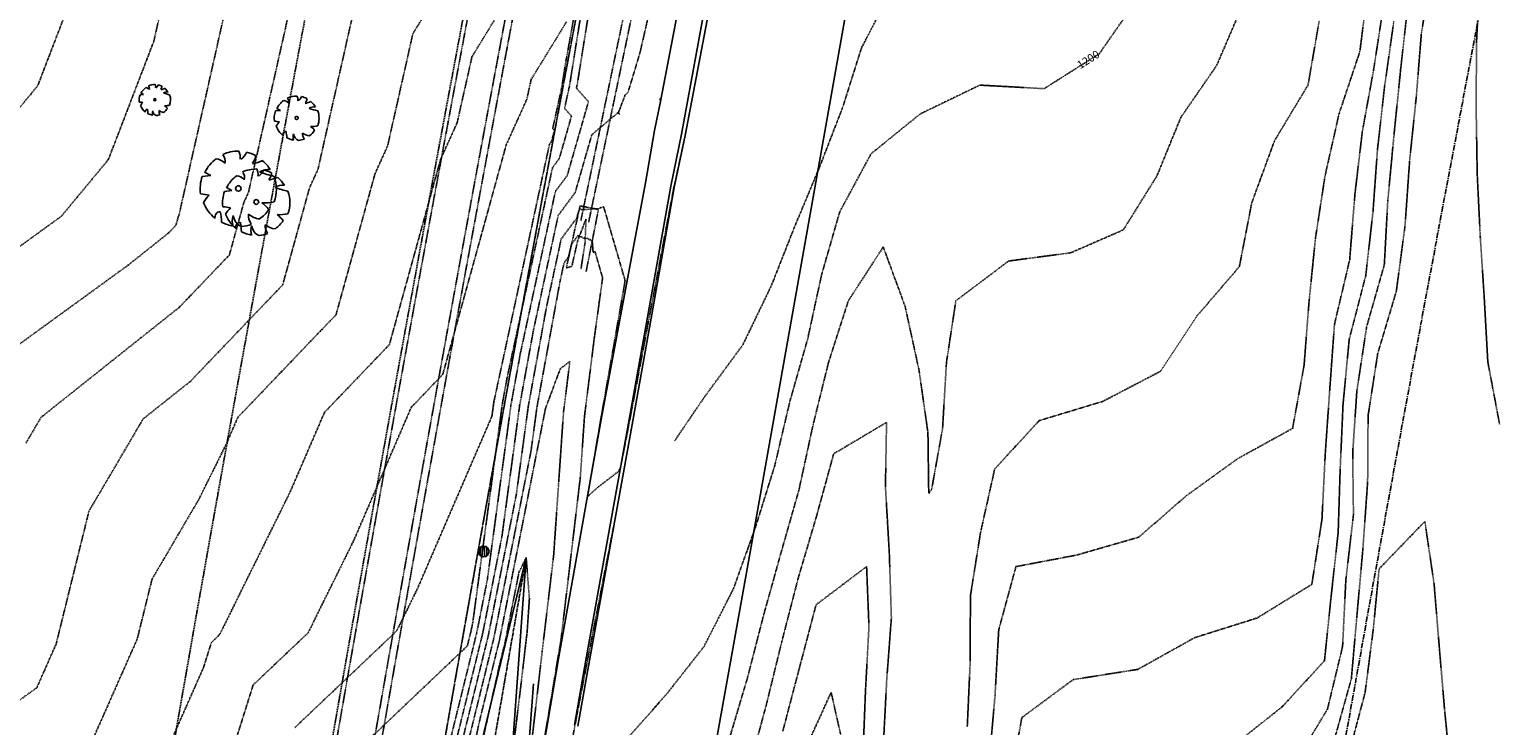
# Model space of a CAD drawing. Units: feet. Extents: x 2141844 to 2143095, y 13802281 to 13804852.
# Drawn here: x 2142595 to 2142926, y 13803994 to 13804151 of the extents above; entities that cross this region are included whole.
import ezdxf

# ---------------------------------------------------------------- set-up
doc = ezdxf.new("R2010")
doc.units = ezdxf.units.FT
doc.header["$MEASUREMENT"] = 0
for name, pattern in [('HIDDEN2', [0.1875, 0.125, -0.0625]), ('MP1278700$0$CENTER2', [1.125, 0.75, -0.125, 0.125, -0.125]), ('MP1278700$0$HIDDEN', [0.375, 0.25, -0.125]), ('MP1278700$0$HIDDEN2', [0.1875, 0.125, -0.0625]), ('MP1278700$0$PHANTOM2', [1.25, 0.625, -0.125, 0.125, -0.125, 0.125, -0.125]), ('MT1278700$0$9133-22-WK$0$CENTER', [2, 1.25, -0.25, 0.25, -0.25]), ('MT1278700$0$9133-22-WK$0$HIDDEN2', [0.1875, 0.125, -0.0625]), ('MT1278700$0$MT1278700$0$HIDDEN2', [0.1875, 0.125, -0.0625])]:
    doc.linetypes.add(name, pattern=pattern)
for name, color, linetype in [('C-TOPO-ANNO', 21, 'Continuous'), ('CE-TOPO-ANNO-CONT', 21, 'Continuous'), ('CE-TOPO-MAJR', 37, 'HIDDEN2'), ('CE-TOPO-MINR', 39, 'HIDDEN2'), ('CP-TOPO-MAJR', 5, 'Continuous'), ('CP-TOPO-MINR', 4, 'Continuous'), ('MP1278700$0$CP-BNDY-LINE', 4, 'MP1278700$0$PHANTOM2'), ('MP1278700$0$CP-ELEC-ESMT', 251, 'MP1278700$0$HIDDEN2'), ('MP1278700$0$CP-LSCP-BUFR', 251, 'MP1278700$0$HIDDEN'), ('MP1278700$0$CP-STRM-CNTR', 252, 'MP1278700$0$CENTER2'), ('MP1278700$0$CP-WATR-ESMT', 251, 'MP1278700$0$HIDDEN2'), ('MT1278700$0$9133-22-WK$0$VE-DETL-LINE', 253, 'Continuous'), ('MT1278700$0$9133-22-WK$0$VE-ELEC-PNTS', 252, 'Continuous'), ('MT1278700$0$9133-22-WK$0$VE-ROAD-ASPH-LINE', 253, 'Continuous'), ('MT1278700$0$9133-22-WK$0$VE-ROAD-CNTR-LINE', 253, 'MT1278700$0$9133-22-WK$0$CENTER'), ('MT1278700$0$9133-22-WK$0$VE-ROAD-CURB-BACK-LINE', 253, 'Continuous'), ('MT1278700$0$9133-22-WK$0$VE-ROAD-CURB-FACE-LINE', 253, 'Continuous'), ('MT1278700$0$9133-22-WK$0$VE-STRM-LINE', 252, 'MT1278700$0$9133-22-WK$0$STORM DRAIN'), ('MT1278700$0$9133-22-WK$0$VE-TREE-PNTS', 2, 'Continuous'), ('MT1278700$0$MT1278700$0$CE-ESMT-SSWR', 251, 'MT1278700$0$MT1278700$0$HIDDEN2'), ('MT1278700$0$VE-TREE-SYMB', 253, 'Continuous')]:
    doc.layers.add(name, color=color, linetype=linetype)
doc.styles.add('MT1278700$0$9133-22-WK$0$Standard', font='simplex.shx')
doc.styles.add('SIMPLEX', font='simplex.shx')
doc.linetypes.add('MT1278700$0$9133-22-WK$0$STORM DRAIN', pattern='A,0.4,-0.03,["SD",MT1278700$0$9133-22-WK$0$Standard,S=0.06,R=0,X=0,Y=-0.03],-0.125,0.5,-0.03,["SD",MT1278700$0$9133-22-WK$0$Standard,S=0.06,R=0,X=0,Y=-0.03],-0.125', length=1.21)

# ---------------------------------------------------------------- blocks, each defined once
blk = doc.blocks.new('MT1278700$0$PROTECTED LARGE')
for p, q in [((-0.366114, 0.170315), (-0.448042, 0.214241)), ((-0.448042, 0.214241), (-0.448042, 0.214241)), ((-0.4773, 0.157764), (-0.366114, 0.170315))]:
    blk.add_line(p, q)
blk.add_circle((0, 0), 0.036029)
for centre, radius, start, end in [((0.000818, -0.008334), 0.496889, 126.07476, 153.624481), ((-0.326656, 0.184469), 0.211701, 48.520737, 80.515121), ((0.000821, -0.008318), 0.502034, 89.331879, 114.386261), ((-0.298269, 0.365039), 0.12264, 343.654266, 39.760811), ((-0.156147, 0.412101), 0.182115, 352.077972, 26.6127), ((-0.071058, 0.544514), 0.190414, 304.186493, 338.540955), ((0.000858, -0.008226), 0.500476, 62.874424, 77.703362), ((0.084062, 0.437797), 0.144985, 315.845032, 359.765198), ((-0.222111, 1.809277), 1.540638, 285.441223, 290.708374), ((0.397341, 0.030015), 0.220334, 83.532852, 121.653748), ((0.913182, 1.96071), 1.853992, 250.086578, 256.345856), ((0.00081, -0.008348), 0.493696, 31.41024, 49.47493), ((0.000813, -0.008335), 0.506144, 160.842484, 187.275314), ((0.000824, -0.008336), 0.503372, 340.330658, 19.429947), ((-0.566888, -0.899975), 0.830142, 77.371956, 85.465462), ((0.004443, -0.482787), 0.55347, 134.778183, 147.332199), ((0.000813, -0.008344), 0.49455, 200.809891, 231.439484), ((0.346085, 0.427136), 0.61845, 266.745239, 282.014832), ((0.008619, -0.606378), 0.514319, 39.653366, 53.993923), ((-0.228023, -0.384796), 0.082275, 97.740532, 188.81189), ((-1.265183, -0.50131), 1.045015, 2.946017, 10.92401), ((0.126632, -0.428776), 0.20783, 160.601746, 199.398254), ((0.103319, -0.347918), 0.167847, 186.192856, 248.493469), ((0.287556, -0.366023), 0.154196, 170.631744, 220.627731), ((0.3157, -0.122528), 0.283194, 230.46051, 263.107056), ((0.000802, -0.008315), 0.484995, 305.394745, 326.245667), ((0.000805, -0.00838), 0.492298, 243.149368, 261.836945), ((0.000796, -0.008201), 0.497568, 274.725525, 290.325256)]:
    blk.add_arc(centre, radius, start, end)
blk = doc.blocks.new('*U415', base_point=(2142622.948, 13804134.86, 1213.149))
at = {"layer": 'MT1278700$0$VE-TREE-SYMB', "xscale": 7.015470624901232, "yscale": 7.015470624901232, "zscale": 1.002210089271605}
blk.add_blockref('MT1278700$0$PROTECTED LARGE', (2142622.948, 13804134.86, 1213.149), dxfattribs=at)
blk = doc.blocks.new('*U416', base_point=(2142641.773, 13804114.88, 1211.639))
at = {"layer": 'MT1278700$0$VE-TREE-SYMB', "xscale": 17.03757151761728, "yscale": 17.03757151761728, "zscale": 1.002210089271605}
blk.add_blockref('MT1278700$0$PROTECTED LARGE', (2142641.773, 13804114.88, 1211.639), dxfattribs=at)
blk = doc.blocks.new('*U417', base_point=(2142645.81, 13804111.84, 1211.51))
at = {"layer": 'MT1278700$0$VE-TREE-SYMB', "xscale": 15.03315133907407, "yscale": 15.03315133907407, "zscale": 1.002210089271605}
blk.add_blockref('MT1278700$0$PROTECTED LARGE', (2142645.81, 13804111.84, 1211.51), dxfattribs=at)
blk = doc.blocks.new('*U418', base_point=(2142654.911, 13804130.76, 1211.631))
at = {"layer": 'MT1278700$0$VE-TREE-SYMB', "xscale": 10.02210089271605, "yscale": 10.02210089271605, "zscale": 1.002210089271605}
blk.add_blockref('MT1278700$0$PROTECTED LARGE', (2142654.911, 13804130.76, 1211.631), dxfattribs=at)
blk = doc.blocks.new('MT1278700$0$powerpole')
for p, q in [((-0.0123, -0.0123), (-0.0123, 0.0123)), ((-0.0047, -0.0171), (-0.0047, 0.0171)), ((0.0028, 0.0174), (0.0028, -0.0174)), ((0.0104, -0.0142), (0.0104, 0.0142))]:
    blk.add_line(p, q)
blk.add_circle((0, 0), 0.018)
blk = doc.blocks.new('*U706', base_point=(2142697.077, 13804033.08, 1224.48))
at = {"xscale": 66.66666666666667, "yscale": 66.66666666666667, "zscale": 66.66666666666667}
blk.add_blockref('MT1278700$0$powerpole', (2142697.077, 13804033.08, 1224.48), dxfattribs=at)
blk = doc.blocks.new('*U90')
at = {"layer": 'CE-TOPO-ANNO-CONT', "color": 21, "linetype": 'Continuous', "lineweight": -3, "insert": (2142833.49, 13804143.74, 1200), "char_height": 1.8, "width": 6.06, "attachment_point": 5, "rotation": 32.3257, "style": 'SIMPLEX', "bg_fill": 3, "box_fill_scale": 1.25, "bg_fill_color": 256, "bg_fill_true_color": 13158600, "bg_fill_transparency": 0}
blk.add_mtext('1200', dxfattribs=at)

msp = doc.modelspace()

# ---------------------------------------------------------------- linework, layer by layer
at = {"layer": 'CE-TOPO-MAJR', "color": 37, "linetype": 'HIDDEN2', "lineweight": -3}
for points, elevation in [([(2142587.92, 13803996.34), (2142596.34, 13804002.4), (2142600.71, 13804012.29), (2142608.09, 13804042.17), (2142620.31, 13804062.96), (2142630.95, 13804071.42), (2142651.77, 13804093.16), (2142657.79, 13804114.94), (2142659.73, 13804119.23), (2142667.76, 13804154.87), (2142678.13, 13804171.81), (2142683.16, 13804190.05), (2142685.72, 13804199.36), (2142694.8, 13804219.93), (2142699.23, 13804233.05), (2142701.38, 13804270.15), (2142700.46, 13804290.37), (2142684.77, 13804364.2), (2142684.9, 13804368.07), (2142684.21, 13804369.23), (2142684.5, 13804370.35), (2142683.51, 13804373.12), (2142680.86, 13804379.77), (2142670.91, 13804421.69)], 1210), ([(2142663.95, 13803983.85), (2142693.38, 13804011.79), (2142694.29, 13804015.45), (2142694.62, 13804017.13), (2142701.28, 13804066.39), (2142702.36, 13804072.27), (2142712.58, 13804119.55), (2142714.11, 13804121.61), (2142716.87, 13804131.17), (2142715.31, 13804132.95), (2142716.4, 13804137.9), (2142719.09, 13804154.7)], 1205), ([(2142728.29, 13803989.67), (2142738.22, 13804000.84), (2142746.74, 13804011.67), (2142753.4, 13804024.75), (2142758.38, 13804038.66), (2142762.68, 13804052.4), (2142766.11, 13804066.97), (2142770.11, 13804080.97), (2142773.28, 13804095.57), (2142777.35, 13804109.64), (2142784.4, 13804122.69), (2142795.44, 13804131.65), (2142808.94, 13804138.16), (2142823.41, 13804137.36), (2142835.86, 13804145.24), (2142844.07, 13804157.04)], 1200), ([(2142865.42, 13803988.86), (2142877.03, 13803998.06), (2142886.61, 13804008.48), (2142888.11, 13804022.98), (2142889.7, 13804037.39), (2142890.15, 13804051.68), (2142890.8, 13804066.3), (2142892.19, 13804080.92), (2142895.91, 13804095.2), (2142897.54, 13804109.57), (2142898.56, 13804123.69), (2142900.14, 13804137.69), (2142902.24, 13804152.52)], 1195), ([(2142688.64, 13803961.22), (2142696.36, 13803995.83), (2142700.62, 13804013.06), (2142711.01, 13804065.33), (2142711.02, 13804065.34), (2142714.34, 13804074.25), (2142716.5, 13804075.91), (2142715.08, 13804064.58), (2142712.85, 13804032.26), (2142710.27, 13804010.64), (2142704.86, 13803963.9)], 1200)]:
    msp.add_lwpolyline(points, dxfattribs=dict(at, elevation=elevation))
at = {"layer": 'CE-TOPO-MINR', "color": 39, "linetype": 'HIDDEN2', "lineweight": -3}
for points, elevation in [([(2142593.87, 13804057.46), (2142597.31, 13804063.33), (2142628.46, 13804088.11), (2142639.74, 13804099.88), (2142643, 13804111.68), (2142644.05, 13804114), (2142654.42, 13804160.01), (2142661.83, 13804172.12), (2142668.89, 13804197.74), (2142670.82, 13804204.76), (2142677.67, 13804220.27), (2142684.14, 13804239.47), (2142685.84, 13804268.67), (2142684.57, 13804296.75), (2142670.91, 13804360.99), (2142669.54, 13804369.75), (2142667.89, 13804382.02), (2142658.77, 13804420.41), (2142658.52, 13804438.48), (2142660.23, 13804498.6), (2142656.72, 13804520.43), (2142643.08, 13804554.2), (2142638.63, 13804568.96)], 1211), ([(2142587.19, 13804097.97), (2142601.88, 13804108.63), (2142612.48, 13804121.4), (2142622.73, 13804148.08), (2142627.73, 13804170.3), (2142629.22, 13804172.73), (2142640.35, 13804213.13), (2142641.02, 13804215.57), (2142643.4, 13804220.96), (2142653.97, 13804252.31), (2142654.75, 13804265.73), (2142652.78, 13804309.52), (2142646.59, 13804338.61), (2142641.91, 13804368.54), (2142636.25, 13804410.48), (2142634.5, 13804417.84), (2142633.96, 13804456.25), (2142634.25, 13804466.31), (2142628.23, 13804503.69), (2142626.28, 13804516.07), (2142625.75, 13804517.82), (2142625.18, 13804519.14), (2142604.9, 13804564.85)], 1213), ([(2142587.87, 13804076.5), (2142616.95, 13804097.62), (2142625.98, 13804104.8), (2142627.71, 13804106.61), (2142628.21, 13804108.42), (2142628.37, 13804108.78), (2142641.08, 13804165.15), (2142645.53, 13804172.43), (2142654.62, 13804205.43), (2142655.92, 13804210.16), (2142660.54, 13804220.61), (2142669.06, 13804245.89), (2142670.29, 13804267.2), (2142668.67, 13804303.13), (2142658.75, 13804349.8), (2142655.73, 13804369.14), (2142652.07, 13804396.25), (2142646.64, 13804419.12), (2142646.24, 13804447.37), (2142647.24, 13804482.46), (2142641.33, 13804519.15), (2142627.68, 13804552.96), (2142621.43, 13804567.06)], 1212), ([(2142584.97, 13804124.06), (2142596.53, 13804137.99), (2142607.45, 13804166.42), (2142615.7, 13804177.7), (2142624.68, 13804215.73), (2142626.08, 13804220.82), (2142626.12, 13804220.97), (2142626.27, 13804221.3), (2142638.89, 13804258.73), (2142639.21, 13804264.25), (2142636.88, 13804315.9), (2142634.43, 13804327.42), (2142628.48, 13804365.52), (2142628.1, 13804367.9), (2142627.91, 13804368.59), (2142620.32, 13804416.53), (2142620.56, 13804424.87), (2142619.87, 13804460.28), (2142613.47, 13804500.99), (2142608.87, 13804516.04), (2142603.99, 13804527.43), (2142588.37, 13804562.64)], 1214), ([(2142609, 13803990.84), (2142618.98, 13804013.38), (2142622.32, 13804026.88), (2142632.9, 13804044.88), (2142639.14, 13804057.5), (2142641.65, 13804063.31), (2142663.79, 13804086.43), (2142672.58, 13804118.19), (2142675.41, 13804124.45), (2142681.11, 13804149.73), (2142694.43, 13804171.5), (2142697.42, 13804182.35), (2142700.62, 13804193.96), (2142711.94, 13804219.59), (2142714.31, 13804226.63), (2142716.92, 13804271.62), (2142716.36, 13804283.99), (2142706.76, 13804329.15), (2142707.67, 13804355.41), (2142702.95, 13804363.3), (2142704.9, 13804370.95), (2142698.18, 13804389.73), (2142684.93, 13804423.06)], 1209), ([(2142621.67, 13803979.27), (2142633.9, 13804006.9), (2142635.7, 13804012.59), (2142637.55, 13804014.35), (2142653.47, 13804046.55), (2142661.19, 13804064.43), (2142675.82, 13804079.7), (2142687.37, 13804121.45), (2142691.09, 13804129.68), (2142694.45, 13804144.58), (2142710.74, 13804171.19), (2142711.69, 13804174.66), (2142715.51, 13804188.55), (2142729.07, 13804219.24), (2142729.4, 13804220.22), (2142732.46, 13804273.09), (2142732.26, 13804277.61), (2142728.75, 13804294.09), (2142730.44, 13804342.76), (2142721.69, 13804357.38), (2142725.31, 13804371.54), (2142712.86, 13804406.35), (2142705.56, 13804424.72)], 1208), ([(2142879.83, 13803985.26), (2142887.27, 13803997.52), (2142890.69, 13804011.67), (2142891.42, 13804026.62), (2142893.14, 13804041.4), (2142892.97, 13804055.23), (2142893.9, 13804069.2), (2142896.11, 13804083.69), (2142900.1, 13804097.69), (2142900.89, 13804112.22), (2142902.27, 13804126.84), (2142903.78, 13804141.7), (2142905.42, 13804156.34), (2142908.03, 13804171.09), (2142910.43, 13804185.7), (2142912.34, 13804199.7), (2142914.77, 13804213.71), (2142916.61, 13804228.53), (2142918.38, 13804242.67), (2142919.85, 13804257.29), (2142921.25, 13804271.54), (2142923.43, 13804285.19), (2142924.47, 13804299.72), (2142927, 13804313.72)], 1194), ([(2142654.53, 13803993.43), (2142677.45, 13804015.18), (2142682.13, 13804024.66), (2142698.92, 13804063.52), (2142699.34, 13804066.6), (2142699.39, 13804066.9), (2142711.92, 13804124.91), (2142712.33, 13804125.45), (2142713.05, 13804127.95), (2142712.64, 13804128.42), (2142714.63, 13804137.45), (2142715.6, 13804143.49), (2142720.27, 13804169.21)], 1206), ([(2142689.21, 13803989.31), (2142695.56, 13804014.97), (2142697.9, 13804026.77), (2142703.23, 13804066.18), (2142705.33, 13804077.65), (2142713.23, 13804114.19), (2142715.9, 13804117.78), (2142720.69, 13804134.4), (2142717.97, 13804137.48), (2142718.17, 13804138.35), (2142722.58, 13804165.91)], 1204), ([(2142888.74, 13803990.34), (2142892.67, 13804004.43), (2142893.97, 13804019.13), (2142895.28, 13804033.82), (2142896.34, 13804048.76), (2142896.44, 13804063.68), (2142898.61, 13804077.68), (2142902.8, 13804091.69), (2142904.76, 13804106.35), (2142905.82, 13804121.3), (2142907.31, 13804135.58), (2142908.44, 13804149.7), (2142910.8, 13804164.32)], 1193), ([(2142921.61, 13804161.89), (2142920.88, 13804147.7), (2142920.8, 13804133.07), (2142921.04, 13804118.08), (2142921.73, 13804103.99), (2142922.61, 13804090.5), (2142923.43, 13804075.79), (2142926.1, 13804061.68)], 1193), ([(2142740.1, 13804057.98), (2142746.69, 13804067.68), (2142755.47, 13804079.61), (2142761.98, 13804093.11), (2142767.07, 13804106.02), (2142772.79, 13804119.69), (2142777.99, 13804133.11), (2142782.23, 13804146.52), (2142789.09, 13804159.7)], 1201), ([(2142811.03, 13803985.67), (2142812.34, 13804000.61), (2142813.18, 13804015.45), (2142817.06, 13804029.68), (2142830.8, 13804032.29), (2142844.77, 13804036.32), (2142855.41, 13804045.6), (2142867.07, 13804054.02), (2142879.42, 13804060.82), (2142882.02, 13804075.08), (2142883.13, 13804089.4), (2142884.58, 13804103.69), (2142886.73, 13804117.69), (2142889.89, 13804131.69), (2142894.58, 13804145.7), (2142896.37, 13804159.7)], 1197), ([(2142685.03, 13803966.83), (2142696.82, 13804014.5), (2142701.18, 13804036.42), (2142705.18, 13804065.97), (2142708.31, 13804083.02), (2142713.88, 13804108.83), (2142717.69, 13804113.95), (2142721.45, 13804126.98), (2142727.31, 13804131.94), (2142727.4, 13804132.03), (2142727.68, 13804131.53), (2142727.54, 13804132.15), (2142727.57, 13804132.24), (2142727.57, 13804132.26), (2142728.93, 13804135.87), (2142729.6, 13804136.48), (2142732.29, 13804145.4), (2142734.35, 13804154.39)], 1203), ([(2142752.38, 13803990.66), (2142756.52, 13804004.55), (2142760.21, 13804018.86), (2142764.14, 13804032.94), (2142768.14, 13804046.94), (2142771.32, 13804061.6), (2142774.81, 13804075.68), (2142779.27, 13804089.55), (2142787.15, 13804101.69), (2142792.07, 13804088.35), (2142795.22, 13804073.87), (2142797.22, 13804059.86), (2142797.4, 13804046.18), (2142798.05, 13804047.03), (2142800.52, 13804060.8), (2142801.39, 13804075.67), (2142803.52, 13804089.57), (2142815.41, 13804098.53), (2142829.41, 13804100.38), (2142841.26, 13804105.54), (2142848.84, 13804117.69), (2142854.23, 13804130.88), (2142862.3, 13804142.58), (2142867.94, 13804155.7)], 1199), ([(2142815.78, 13803981.3), (2142818.39, 13803995.67), (2142829.95, 13804004.22), (2142844.55, 13804006.53), (2142857.34, 13804013.67), (2142871.42, 13804018.1), (2142883.76, 13804025.68), (2142886.04, 13804040.29), (2142886.78, 13804055.04), (2142887.78, 13804069.32), (2142888.86, 13804084.25), (2142892.29, 13804098.82), (2142893.48, 13804113.63), (2142895.14, 13804127.69), (2142897.66, 13804141.46), (2142899.8, 13804155.31)], 1196), ([(2142634.28, 13803968.62), (2142645.11, 13804003.01), (2142657.5, 13804014.77), (2142667.8, 13804035.6), (2142680.74, 13804065.55), (2142687.85, 13804072.98), (2142702.16, 13804124.71), (2142706.77, 13804134.9), (2142707.79, 13804139.44), (2142715.78, 13804152.49)], 1207), ([(2142806.09, 13803993.67), (2142806.75, 13804008.32), (2142806.79, 13804023.06), (2142809.07, 13804037.34), (2142812.27, 13804051.68), (2142822.3, 13804062.57), (2142836.63, 13804066.9), (2142849.64, 13804073.68), (2142857.86, 13804086.13), (2142867.42, 13804097.26), (2142870.23, 13804111.69), (2142875.34, 13804125.61), (2142882.91, 13804138.2), (2142885.42, 13804152.63)], 1198), ([(2142687.88, 13803972.74), (2142698.09, 13804014.02), (2142704.46, 13804046.06), (2142707.12, 13804065.76), (2142711.28, 13804088.4), (2142714.54, 13804103.48), (2142718.11, 13804108.29), (2142718.25, 13804108.89), (2142718.63, 13804110.18), (2142718.76, 13804110.36), (2142719.19, 13804110.07), (2142722.23, 13804110.3), (2142722.74, 13804110.23), (2142723.41, 13804110.52), (2142724.11, 13804110.77), (2142728.96, 13804094.13), (2142728.91, 13804093.81), (2142723.63, 13804063.76), (2142720.48, 13804045.46), (2142722.72, 13804047.48), (2142727.57, 13804051.2), (2142727.93, 13804052.15), (2142728, 13804052.4), (2142730.18, 13804063.6), (2142736.26, 13804095.64), (2142739.94, 13804115.11), (2142739.96, 13804115.11), (2142742.27, 13804125.78)], 1202), ([(2142692.12, 13803984.29), (2142699.36, 13804013.54), (2142707.74, 13804055.7), (2142709.07, 13804065.55), (2142714.25, 13804093.77), (2142715.19, 13804098.12), (2142716.22, 13804099.5), (2142716.72, 13804101.76), (2142716.88, 13804102.27), (2142718.37, 13804104.32), (2142718.65, 13804104.13), (2142719.96, 13804103.53), (2142720.34, 13804103.67), (2142721.53, 13804103.05), (2142721.75, 13804100.51), (2142722.16, 13804100.66), (2142723.88, 13804094.74), (2142722.04, 13804081.42), (2142719.8, 13804063.56), (2142718.84, 13804049.65), (2142714.48, 13804013.01), (2142713.93, 13804009.84), (2142709.21, 13803981.53)], 1201), ([(2142756.9, 13803984.16), (2142760.73, 13803998.34), (2142764.28, 13804012.79), (2142767.98, 13804027.1), (2142772.09, 13804040.99), (2142775.98, 13804055.1), (2142787.89, 13804062.17), (2142787.64, 13804047.68), (2142788.51, 13804032.79), (2142788.98, 13804018.1), (2142787.93, 13804004.2), (2142787.18, 13803989.67)], 1198), ([(2142716.37, 13803987.07), (2142718.33, 13803997.53), (2142720.47, 13804008.55), (2142726.3, 13804038.39)], 1201), ([(2142892, 13803987.08), (2142895.77, 13804001.32), (2142897.6, 13804015.49), (2142898.93, 13804029.18), (2142909.24, 13804039.86), (2142911.32, 13804025.78), (2142912.48, 13804011.67), (2142913.66, 13803997.67), (2142915.01, 13803984.09)], 1192), ([(2142690.15, 13803960.55), (2142700.6, 13804007.37), (2142701.89, 13804012.59), (2142705.03, 13804028.39), (2142706.65, 13804031.73), (2142707.38, 13804022.39), (2142706.86, 13804014.87), (2142706.45, 13804011.43), (2142705.59, 13804004), (2142700.01, 13803958.2)], 1199), ([(2142764.49, 13803992.57), (2142768.24, 13804006.83), (2142772, 13804021.07), (2142783.39, 13804029.69), (2142783.93, 13804016.2), (2142783.14, 13804001.67), (2142782.56, 13803986.83)], 1197), ([(2142769.24, 13803987.83), (2142775.4, 13804001.35), (2142777.55, 13803991.82)], 1196)]:
    msp.add_lwpolyline(points, dxfattribs=dict(at, elevation=elevation))
at = {"layer": 'CP-TOPO-MAJR', "color": 5, "linetype": 'Continuous', "lineweight": -3, "elevation": 1200}
msp.add_lwpolyline([(2142708.28, 13804003.28), (2142707.21, 13803988.41)], dxfattribs=at)
at = {"layer": 'CP-TOPO-MINR', "color": 4, "linetype": 'Continuous', "lineweight": -3, "elevation": 1199}
msp.add_lwpolyline([(2142703.33, 13803985.88), (2142706.65, 13804031.73), (2142695.6, 13803986.03)], dxfattribs=at)
at = {"layer": 'MP1278700$0$CP-BNDY-LINE'}
msp.add_lwpolyline([(2142217.78, 13802853.5, -0.04154), (2142202.63, 13802925.16), (2142170.59, 13803170.16), (2142183.8, 13803169.94), (2142182.63, 13803179), (2142161.32, 13803368.67), (2142148.3, 13803367.66), (2142148.04, 13803369.99), (2142144.11, 13803494.2), (2142141.34, 13803671.4), (2142139.47, 13803821.32), (2142152.49, 13803819.85), (2142151.01, 13803931.48), (2142138.02, 13803931.31), (2142134.64, 13804171.27), (2142129.49, 13804518.56), (2142129.38, 13804570.6), (2142814.1, 13804635.96, -0.004585), (2142769.62, 13804412.94, 0.022406), (2142584.38, 13803281.41), (2142556.78, 13803047.27), (2142509.08, 13803048.37), (2142489.18, 13802911.37)], format="xyb", close=True, dxfattribs=at)
at = {"layer": 'MP1278700$0$CP-ELEC-ESMT'}
msp.add_lwpolyline([(2142799.59, 13804634.57, -0.004503), (2142755.91, 13804415.82, 0.022406), (2142570.48, 13803283.05), (2142544.37, 13803061.56), (2142497.01, 13803062.66), (2142476.73, 13802923.02), (2142240.52, 13802872.66, -0.032397), (2142229.47, 13802928.67), (2142197.95, 13803169.74)], format="xyb", dxfattribs=at)
at = {"layer": 'MP1278700$0$CP-LSCP-BUFR'}
for points in [[(2142531.68, 13803047.85), (2142559.56, 13803284.33, -0.022406), (2142745.15, 13804418.07, 0.004438), (2142788.18, 13804633.49, 0.004438)], [(2142751.89, 13804630.02, -0.004231), (2142710.89, 13804425.25, 0.022405), (2142524.8, 13803288.44), (2142498.18, 13803062.63)]]:
    msp.add_lwpolyline(points, format="xyb", dxfattribs=at)
at = {"layer": 'MP1278700$0$CP-STRM-CNTR', "flags": 128}
msp.add_lwpolyline([(2142627.37, 13803684.98), (2142636.75, 13803746.32), (2142638.87, 13803760.16), (2142639.52, 13803764.39, -0.113099), (2142641.98, 13803770.62), (2142643.84, 13803773.32), (2142662.12, 13803799.91, 0.110603), (2142664.57, 13803806), (2142668.31, 13803828.93), (2142670.22, 13803840.96), (2142673.98, 13803863.33), (2142677.83, 13803886.35, -0.010294), (2142677.94, 13803886.96), (2142698.55, 13803985.15), (2142706.65, 13804031.73)], format="xyb", dxfattribs=at)
at = {"layer": 'MP1278700$0$CP-WATR-ESMT'}
msp.add_lwpolyline([(2142613.62, 13803715.56), (2142619.69, 13803720.85, -0.013812), (2142746.13, 13804417.87, 0.004444), (2142789.22, 13804633.58, -0.004444)], format="xyb", dxfattribs=at)
at = {"layer": 'MT1278700$0$9133-22-WK$0$VE-DETL-LINE'}
for points, elevation in [([(2142736.92, 13804134.47), (2142752.55, 13804216.02), (2142762.43, 13804266.53), (2142773.1, 13804319.67), (2142783.87, 13804371.86), (2142789.61, 13804399.67)], 1202.71), ([(2142736.89, 13804135.18), (2142736.92, 13804134.47), (2142735.61, 13804127.92), (2142733.53, 13804116.12), (2142723.94, 13804064.88), (2142723.43, 13804062)], 1202.48), ([(2142723.43, 13804062), (2142714.05, 13804009.33), (2142711.44, 13803994.34)], 1202.48), ([(2142711.44, 13803994.34), (2142709.25, 13803981.77)], 1202.48)]:
    msp.add_lwpolyline(points, dxfattribs=dict(at, elevation=elevation))
at = {"layer": 'MT1278700$0$9133-22-WK$0$VE-ROAD-ASPH-LINE'}
msp.add_lwpolyline([(2142642.96, 13803240.42), (2142645.24, 13803275.23), (2142651.48, 13803334.91), (2142659.61, 13803403.25), (2142669.92, 13803480.7), (2142683.77, 13803588.66), (2142718.09, 13803815.21), (2142757.14, 13804032.9), (2142791.65, 13804227.2)], dxfattribs=at)
at = {"layer": 'MT1278700$0$9133-22-WK$0$VE-ROAD-CNTR-LINE'}
msp.add_lwpolyline([(2142965.24, 13804371.74, 0.022405), (2142782.88, 13803257.92, 0.022405)], format="xyb", dxfattribs=at)
at = {"layer": 'MT1278700$0$9133-22-WK$0$VE-ROAD-CURB-BACK-LINE', "elevation": 1203.39}
for points in [[(2142758.52, 13804215.46), (2142747.63, 13804159.45), (2142741.65, 13804127.09), (2142739.28, 13804115.42), (2142734.14, 13804086.67)], [(2142734.14, 13804086.67), (2142730.02, 13804063.66), (2142720.12, 13804008.59), (2142717.56, 13803993.92)]]:
    msp.add_lwpolyline(points, dxfattribs=at)
at = {"layer": 'MT1278700$0$9133-22-WK$0$VE-ROAD-CURB-FACE-LINE', "elevation": 1202.32}
for points in [[(2142749.38, 13804164.02), (2142748.68, 13804159.2), (2142742.49, 13804126.84), (2142740.04, 13804115.06), (2142735.17, 13804087.78)], [(2142735.17, 13804087.78), (2142730.81, 13804063.37), (2142720.9, 13804008.5), (2142718.29, 13803993.7)]]:
    msp.add_lwpolyline(points, dxfattribs=at)
at = {"layer": 'MT1278700$0$9133-22-WK$0$VE-STRM-LINE', "linetype": 'MT1278700$0$9133-22-WK$0$HIDDEN2'}
for p, q in [((2142718.99, 13804107.68), (2142736.66, 13804192.23)), ((2142720.75, 13804107.32), (2142738.42, 13804191.87))]:
    msp.add_line(p, q, dxfattribs=at)
at = {"layer": 'MT1278700$0$9133-22-WK$0$VE-STRM-LINE', "linetype": 'MT1278700$0$9133-22-WK$0$HIDDEN2', "elevation": 1200.06}
msp.add_lwpolyline([(2142720.17, 13804096.2), (2142722.95, 13804110.16), (2142718.8, 13804110.94), (2142715.7, 13804096.98), (2142716.94, 13804097.34), (2142718.3, 13804103.22), (2142720.14, 13804107.97), (2142719.92, 13804102.63), (2142719.01, 13804096.77)], dxfattribs=at)
at = {"layer": 'MT1278700$0$MT1278700$0$CE-ESMT-SSWR', "linetype": 'MT1278700$0$MT1278700$0$HIDDEN2'}
msp.add_lwpolyline([(2142837.65, 13804851.61, -0.008952), (2142754.29, 13804416.08, 0.022405), (2142568.87, 13803283.15), (2142543.4, 13803067.21), (2142483.48, 13803070.12), (2142466.71, 13802927.29), (2142422.55, 13802897.16), (2142463.84, 13802905.96), (2142481.75, 13802918.18), (2142497.63, 13803053.44), (2142557.21, 13803050.88), (2142584.38, 13803281.41, -0.022404), (2142769.6, 13804412.86, 0.004587), (2142814.1, 13804635.96)], format="xyb", dxfattribs=at)

# ---------------------------------------------------------------- block references
at = {"layer": 'MT1278700$0$9133-22-WK$0$VE-ELEC-PNTS', "color": 6}
msp.add_blockref('*U706', (2142697.08, 13804033.08, 1224.48), dxfattribs=at)
at = {"layer": 'MT1278700$0$9133-22-WK$0$VE-TREE-PNTS', "color": 6}
for name, p in [('*U415', (2142622.95, 13804134.86, 1213.15)), ('*U418', (2142654.91, 13804130.76, 1211.63)), ('*U416', (2142641.77, 13804114.88, 1211.64)), ('*U417', (2142645.81, 13804111.84, 1211.51))]:
    msp.add_blockref(name, p, dxfattribs=at)

# ---------------------------------------------------------------- next in the draw order: block references
at = {"layer": 'C-TOPO-ANNO', "color": 6, "linetype": 'Continuous', "lineweight": -3}
msp.add_blockref('*U90', (0, 0), dxfattribs=at)

doc.saveas('drawing.dxf')
